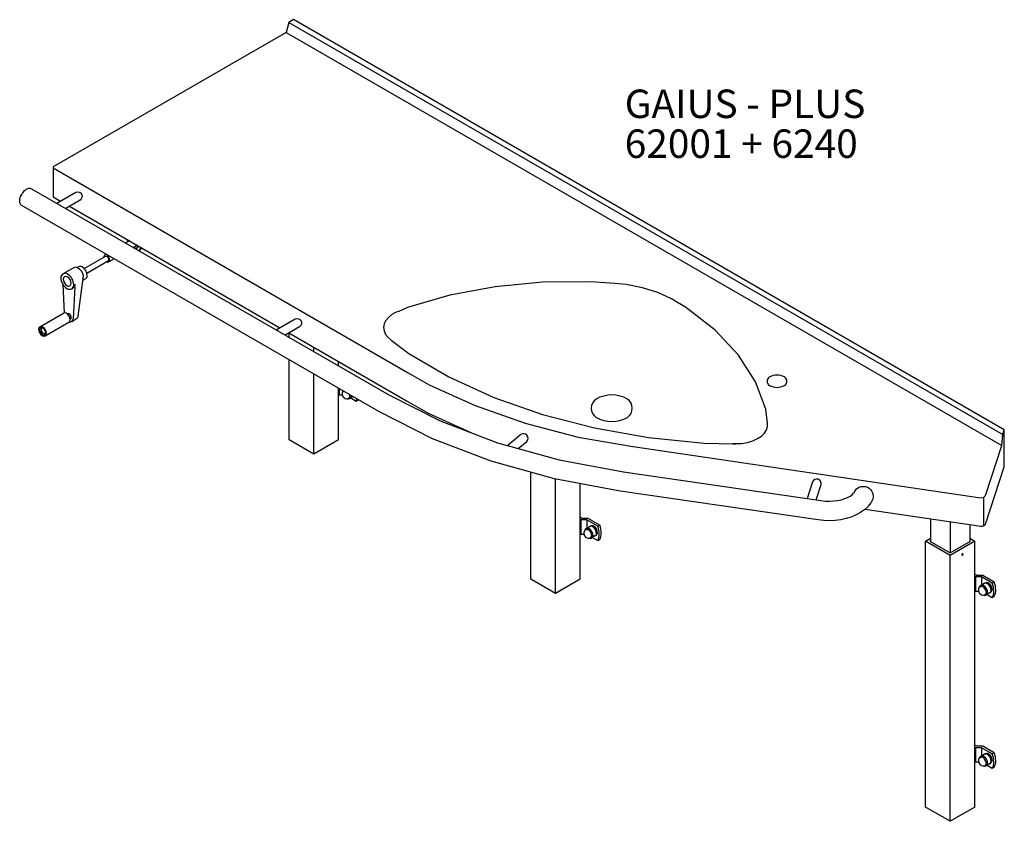
# Model space of a CAD drawing. Units: millimetres. Extents: x 101 to 90161, y -1644 to 59389.
# Drawn here: x 73913 to 75642, y 8375 to 9783 of the extents above; entities that cross this region are included whole.
import ezdxf

# ---------------------------------------------------------------- set-up
doc = ezdxf.new("R2010")
doc.units = ezdxf.units.MM
doc.header["$LTSCALE"] = 3
doc.layers.add('KORPINEN-block', color=6, linetype='Continuous')
doc.layers.add('KORPINEN-info', color=4, linetype='Continuous')
doc.styles.get("Standard").update_dxf_attribs({"font": 'arial.ttf'})

# ---------------------------------------------------------------- blocks, each defined once
blk = doc.blocks.new('KOR-62001_ISO')
at = {"layer": 'KORPINEN-block'}
for p, q in [((-441.7, 260), (812, -463.8)), ((-446, 242.5), (810.6, -483)), ((778.4, -573.7), (778.4, -623.7))]:
    blk.add_line(p, q, dxfattribs=at)
at = {"layer": 'KORPINEN-block', "flags": 128}
for points in [[(-446, 242.5), (-855, 6.4, 0.57735), (-855, 4.7), (-231.7, -355.2), (-195.2, -376.1), (-114.2, -412.8), (-26.4, -443.6), (66.8, -468.1), (162.7, -484.8), (163.3, -484.9), (773.4, -574.6, 0.364532), (782.2, -569.1), (810.6, -483), (812, -463.8), (814.7, -455.4), (-433, 265), (-441.7, 260), (-446, 242.5)], [(-855.5, 5.4), (-855.5, -45.6, 0.267949), (-855, -46.4), (-842.5, -53.6)], [(551.6, -564.8), (552.9, -562.1, -0.857091), (583.7, -577), (581.1, -582.3), (580.2, -583.7), (576, -589.3), (574.9, -590.4), (569.6, -595.5), (568.4, -596.4), (562.1, -600.9), (554.8, -604.9), (553.7, -605.4), (545.7, -608.7), (536.9, -611.3), (527.6, -613.3), (517.9, -614.5), (517.5, -614.5), (507.7, -615), (497.9, -614.7), (488.1, -613.7), (140.1, -563.1), (24.9, -541.5), (-86, -510.5), (-189.1, -471.1), (-283.3, -423.5), (-911.2, -61), (-912.1, -60.2), (-912.8, -59.2), (-913.4, -58), (-913.8, -56.6), (-914, -55), (-914, -53.3), (-913.8, -51.5), (-913.5, -49.6), (-913, -47.7), (-912.3, -45.7), (-911.4, -43.8), (-910.4, -41.9), (-909.3, -40), (-908.1, -38.3), (-906.7, -36.7), (-905.3, -35.2), (-903.9, -34), (-902.4, -32.9), (-900.9, -32), (-899.4, -31.4), (-898, -31), (-896.6, -30.8), (-895.4, -30.9), (-894.2, -31.3), (-893.2, -31.9), (-266, -393.9), (-175.5, -439.6), (-75.1, -478), (33.1, -508.2), (146.1, -529.4), (492.7, -579.7), (500.1, -580.5), (507.6, -580.7), (514.7, -580.4, 0.019488), (514.9, -580.4), (521.6, -579.6), (528.3, -578.2), (534.5, -576.3), (539.6, -574.2), (544.2, -571.7), (547.4, -569.4), (550, -566.9), (551.6, -564.8)], [(-849, -57.4), (-815.5, -38, -0.899025), (-807.9, -51.9), (-833.2, -66.5)], [(-463.6, -279.9), (-430.1, -260.5, -0.899025), (-422.5, -274.4), (-447.8, -289)], [(-38.7, -488.2), (-23.6, -475.7, 0.899025), (-34, -463.8), (-57.1, -483)], [(570.4, -594.7), (773.4, -624.6, 0.364532), (782.2, -619.1), (814.7, -520.4), (814.7, -455.4)], [(484.4, -578.5), (493.3, -551.2, 0.899025), (478.2, -546.7), (468.6, -576.2)]]:
    blk.add_lwpolyline(points, format="xyb", dxfattribs=at)
for points in [[(-826.7, -62.7), (-457.1, -276.1)], [(354, -479.4), (338.1, -480.1), (343.5, -480.2), (354, -479.4), (364.1, -477.6), (373.4, -474.7), (381.6, -470.9), (388.4, -466.3), (393.8, -461.1), (397.4, -455.4), (399.2, -449.3), (399.1, -443.9), (396.2, -419.3), (378.1, -370.9), (348.1, -324.2), (306.8, -280.2), (255.2, -239.9), (240.9, -231.9), (230.6, -225.3), (206.5, -214.4), (179.7, -206), (150.9, -200.3), (131.2, -198.5), (88.8, -195.4), (4.1, -196.2), (-79.1, -204.2), (-158.7, -219.1), (-233.3, -240.7), (-248.6, -247.3), (-253, -249), (-260.6, -253.1), (-266.7, -258), (-271.3, -263.5), (-274.1, -269.4), (-275.1, -275.6), (-274.2, -281.7), (-271.5, -287.8), (-267, -293.5), (-261.5, -298.1), (-230.9, -321.1), (-160.3, -362.4), (-81.6, -398.4), (4, -428.5), (95, -452.2), (190.1, -469), (287.5, -478.8), (338.1, -480.1)], [(-441.3, -285.2), (-233.7, -405.1), (-197.1, -426.1), (-121.8, -460.2)]]:
    blk.add_lwpolyline(points, dxfattribs=at)
for points in [[(402.7, -362.5, 0.587586), (402.7, -377.5, 0.257765), (428.7, -377.5, 0.587586), (428.7, -362.5, 0.257765)], [(97.9, -401.5, 0.515234), (97.9, -433.5, 0.264), (153.3, -433.5, 0.515234), (153.3, -401.5, 0.264)]]:
    blk.add_lwpolyline(points, format="xyb", close=True, dxfattribs=at)
blk = doc.blocks.new('KOR-62001+6240_ISO')
at = {"layer": 'KORPINEN-block'}
for p, q in [((-1484.4, 994.5), (-1490.9, 990.8)), ((-1525.2, 971), (-1527.7, 969.5)), ((-1473.1, 985), (-1477, 982.7)), ((-1471.1, 981.4), (-1472.8, 980.4)), ((-1468.4, 976.9), (-1465.8, 978.4)), ((-1563.8, 946.1), (-1527.2, 967.3)), ((-1559, 937.9), (-1521.2, 959.7)), ((-1511.2, 962.9), (-1520.7, 957.5)), ((-1601, 936.6), (-1582.8, 947.1)), ((-1573.6, 949.1), (-1576.3, 947.5)), ((-1601.3, 918.1), (-1598.8, 868)), ((-1574.4, 862.5), (-1564.8, 933.1)), ((-1561.4, 927.9), (-1565.8, 925.4)), ((-1585.9, 910.4), (-1583.3, 911.9)), ((-1580.1, 913.7), (-1583.1, 857.5)), ((-1641.4, 843.5), (-1599.9, 867.5)), ((-1632.1, 827.5), (-1590.6, 851.5)), ((-1585.7, 852.9), (-1577, 857.9)), ((-1638.1, 840.8), (-1636.8, 841.5)), ((-1632.9, 831.7), (-1631.6, 832.5)), ((-1203.8, 825), (-1203.8, 832.5)), ((-1160.5, 800), (-1160.5, 807.5)), ((-1203.8, 645), (-1203.8, 785.4)), ((-1117.2, 775), (-1117.2, 782.5)), ((-1160.5, 620), (-1160.5, 760.4)), ((-1117.2, 645), (-1117.2, 735.4)), ((-1115.9, 734.7), (-1115.9, 724.2)), ((-1091.8, 720.8), (-1097.3, 717.6)), ((-1160.5, 620), (-1203.8, 645)), ((-1117.2, 645), (-1160.5, 620)), ((-779.4, 400), (-779.4, 588.1)), ((-736.1, 375), (-736.1, 576.2)), ((-692.8, 400), (-692.8, 568)), ((-691.5, 504.2), (-691.5, 479.2)), ((-681.1, 504.2), (-681.1, 489.6)), ((-77.9, 506.4), (-77.9, 466.5)), ((-43.3, 501.3), (-43.3, 446.5)), ((-8.7, 496.3), (-8.7, 466.5)), ((-666.9, 476.1), (-672.9, 472.6)), ((-86.6, 0), (-86.6, 467)), ((0, 0), (0, 467)), ((-43.3, -25), (-43.3, 442)), ((-736.1, 375), (-779.4, 400)), ((-692.8, 400), (-736.1, 375)), ((1.3, 404.2), (1.3, 379.2)), ((11.7, 404.2), (11.7, 389.6)), ((25.9, 376.1), (19.9, 372.6)), ((1.3, 104.2), (1.3, 79.2)), ((11.7, 104.2), (11.7, 89.6)), ((25.9, 76.1), (19.9, 72.6)), ((-43.3, -25), (-86.6, 0)), ((0, 0), (-43.3, -25))]:
    blk.add_line(p, q, dxfattribs=at)
at = {"layer": 'KORPINEN-block', "flags": 128}
for points in [[(-1488.7, 997, 0.001903), (-1488.7, 996.8)], [(-1488.7, 997, 0.046513), (-1488, 992.4)], [(-1486.5, 995.7, 0.043158), (-1486.5, 994.7, 0.021232), (-1486.5, 993.3)], [(-1476.5, 983, 0.432994), (-1472.7, 986.7, 0.021911), (-1472.7, 987.7, 0.021911)], [(-1472.9, 980.4, 0.281224), (-1470.1, 985.2, 0.014853), (-1470.1, 986.2)], [(-1524.6, 957.8, 0.011681), (-1524.2, 957.5, 0.590907), (-1519, 960.5, 0.264131), (-1524.2, 969.5, 0.590907), (-1529.4, 966.5, 0.011681), (-1529.4, 966, 0.011681)], [(-1471.1, 981.4, 0.22465), (-1468.4, 985.3, 0.22465)], [(-1467.7, 977.4, 0.212212), (-1464.5, 983)], [(-1465.8, 978.4, 0.152192), (-1462.6, 981.9, 0.152192)], [(-1564.8, 933.1, 0.199205), (-1575.3, 947, 0.273373), (-1582.8, 947.1)], [(-1561.4, 927.9, 0.273373), (-1558.4, 933.2, 0.264131), (-1567.5, 949, 0.273373), (-1573.6, 949.1, 0.273373)], [(-1583.3, 911.9, 0.273373), (-1579.6, 918.5)], [(-1590.6, 851.5, 0.273373), (-1588.3, 855.5, 0.264131), (-1595.2, 867.5, 0.273373), (-1599.9, 867.5, 0.273373)], [(-1589.4, 852.4, 0.490751), (-1583.1, 857.5)], [(-1577, 857.9, 0.273373), (-1574.4, 862.5)], [(-1636, 841, 0.519782), (-1639.4, 838.5, 0.264131), (-1635.5, 831.7, 0.519782), (-1631.6, 833.4, 0.519782)], [(-1095.6, 718.6), (-1086.4, 713.2), (-1083, 715.2, 0.004084), (-1082.8, 715.6, 0.004084)], [(-671.3, 473.6), (-662.1, 468.2), (-658.6, 470.2, 0.125413), (-656, 481.2, 0.079939), (-658.6, 495.2), (-679, 507), (-689.4, 507), (-692.8, 509)], [(21.6, 373.6), (30.7, 368.2), (34.2, 370.2, 0.125413), (36.8, 381.2, 0.079939), (34.2, 395.2), (13.9, 407), (3.5, 407), (0, 409)], [(21.6, 73.6), (30.7, 68.2), (34.2, 70.2, 0.125413), (36.8, 81.2, 0.079939), (34.2, 95.2), (13.9, 107), (3.5, 107), (0, 109)]]:
    blk.add_lwpolyline(points, format="xyb", dxfattribs=at)
for points in [[(-1527.1, 967.1), (-1524.2, 967.5), (-1521.3, 963.8), (-1521.3, 959.8)], [(-1594, 866.7), (-1590.9, 867), (-1587.2, 862.3), (-1587.2, 857.3), (-1588.3, 856.7)], [(-1117.2, 725), (-1115.9, 724.2), (-1110.6, 724.2)], [(-658.6, 495.2), (-662.1, 493.2), (-681.1, 504.2), (-691.5, 504.2), (-692.8, 505)], [(-692.8, 480), (-691.5, 479.2), (-686.2, 479.2)], [(-8.7, 472), (0, 467), (-43.3, 442), (-86.6, 467), (-77.9, 472)], [(-77.9, 467.5), (-78.8, 467), (-43.3, 446.5), (-7.8, 467), (-8.7, 467.5)], [(34.2, 395.2), (30.7, 393.2), (11.7, 404.2), (1.3, 404.2), (0, 405)], [(0, 380), (1.3, 379.2), (6.6, 379.2)], [(34.2, 95.2), (30.7, 93.2), (11.7, 104.2), (1.3, 104.2), (0, 105)], [(0, 80), (1.3, 79.2), (6.6, 79.2)]]:
    blk.add_lwpolyline(points, dxfattribs=at)
for points in [[(-1593.5, 910.5, 0.590907), (-1582.2, 917, 0.264131), (-1593.5, 936.5, 0.590907), (-1604.7, 930, 0.264131)], [(-1593.5, 915.5, 0.590907), (-1586.6, 919.5, 0.264131), (-1593.5, 931.5, 0.590907), (-1600.4, 927.5, 0.264131)], [(-1636.8, 827.5, 0.590907), (-1629.9, 831.5, 0.264131), (-1636.8, 843.5, 0.590907), (-1643.7, 839.5, 0.264131)], [(-1636.8, 829.5, 0.590907), (-1631.6, 832.5, 0.264131), (-1636.8, 841.5, 0.590907), (-1642, 838.5, 0.264131)], [(-21.7, 442.2, 0.289515), (-20.5, 444.1, 0.605217), (-21.7, 444.8, 0.289515), (-22.8, 442.8, 0.605217)]]:
    blk.add_lwpolyline(points, format="xyb", close=True, dxfattribs=at)
at = {"layer": 'KORPINEN-block'}
for points in [[(-1109.1, 730.8, 0.194696), (-1110.5, 728.5, 0.184831), (-1109.6, 721.4, 0.349458), (-1100.4, 717.5), (-1099.1, 718.2, 0.230698), (-1097, 721.1, 0.055663), (-1097.3, 724)], [(-1109.2, 730.8, 0.006865), (-1109.2, 730.7)], [(-1102, 717.2, 0.486989), (-1094.7, 721.5, 0.016314), (-1094.7, 722.4, 0.016314)], [(-682.6, 487.1), (-684.3, 486.1, 0.232934), (-686.1, 483.5, 0.184831), (-685.2, 476.4, 0.349458), (-676.1, 472.5), (-674.8, 473.2, 0.230698), (-672.7, 476.1, 0.269404), (-679.2, 487.4, 0.233343), (-682.6, 487.1, 0.233343)], [(-677.6, 472.2, 0.486989), (-670.3, 476.5, 0.273588), (-677.7, 489.3, 0.449163), (-684.9, 485.7)], [(-666.9, 476.1, 0.231442), (-664.2, 480, 0.273588), (-671.6, 492.8, 0.2334), (-676.4, 492.4), (-682.4, 488.9)], [(-666.9, 476.1), (-665.2, 477.1, 0.231442), (-662.5, 481, 0.302932), (-669.9, 493.8, 0.2334), (-674.6, 493.4), (-676.5, 492.3)], [(10.2, 387.1), (8.5, 386.1, 0.232934), (6.7, 383.5, 0.184831), (7.6, 376.4, 0.349458), (16.8, 372.5), (18, 373.2, 0.230698), (20.2, 376.1, 0.269404), (13.6, 387.4, 0.233343), (10.2, 387.1, 0.233343)], [(15.2, 372.2, 0.486989), (22.5, 376.5, 0.273588), (15.2, 389.3, 0.449163), (7.9, 385.7)], [(25.9, 376.1, 0.231442), (28.6, 380, 0.273588), (21.2, 392.8, 0.2334), (16.5, 392.4), (10.4, 388.9)], [(25.9, 376.1), (27.7, 377.1, 0.231442), (30.3, 381, 0.302932), (22.9, 393.8, 0.2334), (18.2, 393.4), (16.3, 392.3)], [(10.2, 87.1), (8.5, 86.1, 0.232934), (6.7, 83.5, 0.184831), (7.6, 76.4, 0.349458), (16.8, 72.5), (18, 73.2, 0.230698), (20.2, 76.1, 0.269404), (13.6, 87.4, 0.233343), (10.2, 87.1, 0.233343)], [(15.2, 72.2, 0.486989), (22.5, 76.5, 0.273588), (15.2, 89.3, 0.449163), (7.9, 85.7)], [(25.9, 76.1, 0.231442), (28.6, 80, 0.273588), (21.2, 92.8, 0.2334), (16.5, 92.4), (10.4, 88.9)], [(25.9, 76.1), (27.7, 77.1, 0.231442), (30.3, 81, 0.302932), (22.9, 93.8, 0.2334), (18.2, 93.4), (16.3, 92.3)]]:
    blk.add_lwpolyline(points, format="xyb", dxfattribs=at)
for centre, radius, start, end in [((-1106.7, 723.8), 22.9, 332.4143, 342.111), ((-704.3, 478.2), 44.8, 1.3723, 19.6541), ((-682.4, 478.8), 22.9, 332.4143, 1.0076), ((-11.5, 378.2), 44.8, 1.3723, 19.6541), ((10.5, 378.8), 22.9, 332.4143, 1.0076), ((-11.5, 78.2), 44.8, 1.3723, 19.6541), ((10.5, 78.8), 22.9, 332.4143, 1.0076)]:
    blk.add_arc(centre, radius, start, end, dxfattribs=at)
blk.add_blockref('KOR-62001_ISO', (-763, 1118), dxfattribs=at)

msp = doc.modelspace()

# ---------------------------------------------------------------- block references
at = {"layer": 'KORPINEN-block'}
msp.add_blockref('KOR-62001+6240_ISO', (75590.4, 8399.6), dxfattribs=at)

# ---------------------------------------------------------------- texts
at = {"layer": 'KORPINEN-info', "insert": (74975.7, 9659.8), "char_height": 50, "width": 972.234, "attachment_point": 1, "line_spacing_factor": 0.84}
msp.add_mtext('GAIUS - PLUS\\P62001 + 6240', dxfattribs=at)

doc.saveas('drawing.dxf')
